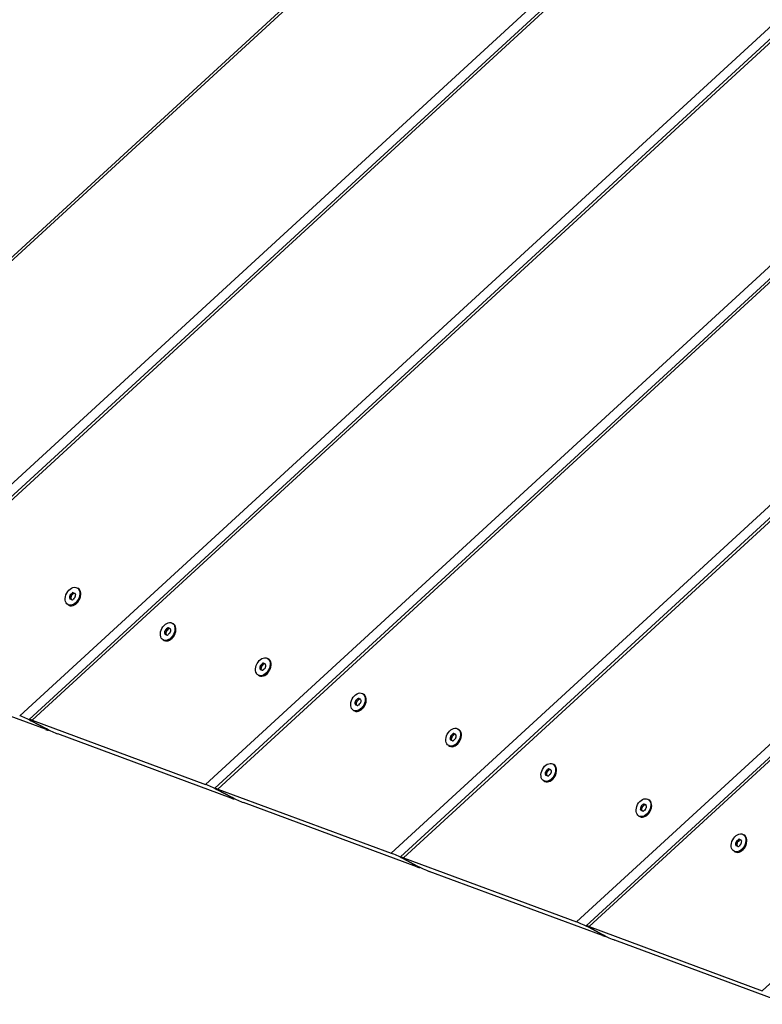
# Model space of a CAD drawing. Units: millimetres. Extents: x -15676 to 16443, y -7971 to 5917.
# Drawn here: x -9565 to -9196, y -3478 to -2989 of the extents above; entities that cross this region are included whole.
import ezdxf

# ---------------------------------------------------------------- set-up
doc = ezdxf.new("R2010")
doc.units = ezdxf.units.MM
doc.header["$LTSCALE"] = 150
doc.layers.add('SW_Toestellen', color=2, linetype='Continuous')

msp = doc.modelspace()

# ---------------------------------------------------------------- linework, layer by layer
at = {"layer": 'SW_Toestellen'}
for p, q in [((-9581.47, -3119.82), (-8016, -1682.55)), ((-9583.06, -3119.57), (-8027.54, -1691.44)), ((-9657.65, -3300.74), (-8025.27, -1802.03)), ((-9652.93, -3302.61), (-8028.32, -1811.04)), ((-9651.49, -3303.01), (-8031.35, -1815.54)), ((-9565.36, -3334.91), (-8116.52, -2004.71)), ((-9560.64, -3336.78), (-8119.57, -2013.72)), ((-9559.21, -3337.18), (-8122.6, -2018.22)), ((-9473.08, -3369.08), (-8207.77, -2207.38)), ((-9468.36, -3370.95), (-8210.82, -2216.39)), ((-9466.93, -3371.35), (-8213.85, -2220.89)), ((-9380.79, -3403.25), (-8299.01, -2410.06)), ((-9376.07, -3405.12), (-8302.07, -2419.06)), ((-9374.64, -3405.52), (-8305.1, -2423.57)), ((-9288.51, -3437.42), (-8390.26, -2612.73)), ((-9283.79, -3439.29), (-8393.32, -2621.74)), ((-9282.36, -3439.69), (-8396.35, -2626.24)), ((-9196.23, -3471.59), (-8481.51, -2815.4)), ((-9539.35, -3273.95), (-9538.7, -3274.28)), ((-9538.09, -3274.09), (-9538.74, -3273.75)), ((-9537.99, -3274.03), (-9537.85, -3274.1)), ((-9536.88, -3271.32), (-9536.4, -3271.58)), ((-9539.85, -3276.84), (-9540.49, -3276.5)), ((-9540.46, -3275.45), (-9539.82, -3275.78)), ((-9539.49, -3275.06), (-9540.13, -3274.72)), ((-9536.53, -3278.51), (-9536.59, -3278.57)), ((-9535.19, -3275.96), (-9535.17, -3275.88)), ((-9541.31, -3279.73), (-9540.83, -3279.98)), ((-9489.59, -3288.84), (-9489.11, -3289.09)), ((-9493.16, -3292.96), (-9492.52, -3293.3)), ((-9492.19, -3292.57), (-9492.84, -3292.23)), ((-9492.05, -3291.46), (-9491.41, -3291.8)), ((-9490.8, -3291.6), (-9491.44, -3291.26)), ((-9490.69, -3291.54), (-9490.55, -3291.61)), ((-9487.89, -3293.47), (-9487.87, -3293.39)), ((-9494.02, -3297.24), (-9493.53, -3297.49)), ((-9492.56, -3294.35), (-9493.2, -3294.01)), ((-9489.24, -3296.02), (-9489.29, -3296.08)), ((-9442.29, -3306.35), (-9441.81, -3306.6)), ((-9552.52, -3341.67), (-9638.65, -3309.78)), ((-9445.26, -3311.86), (-9445.9, -3311.52)), ((-9445.87, -3310.47), (-9445.22, -3310.81)), ((-9444.9, -3310.08), (-9445.54, -3309.75)), ((-9444.75, -3308.97), (-9444.11, -3309.31)), ((-9443.5, -3309.11), (-9444.14, -3308.77)), ((-9443.39, -3309.05), (-9443.25, -3309.13)), ((-9440.6, -3310.98), (-9440.58, -3310.9)), ((-9446.72, -3314.75), (-9446.24, -3315.01)), ((-9441.94, -3313.53), (-9441.99, -3313.59)), ((-9398.57, -3327.98), (-9397.93, -3328.32)), ((-9397.6, -3327.6), (-9398.24, -3327.26)), ((-9397.46, -3326.48), (-9396.82, -3326.82)), ((-9396.21, -3326.62), (-9396.85, -3326.29)), ((-9396.1, -3326.56), (-9395.96, -3326.64)), ((-9395, -3323.86), (-9394.51, -3324.12)), ((-9399.42, -3332.27), (-9398.94, -3332.52)), ((-9397.96, -3329.37), (-9398.61, -3329.03)), ((-9394.64, -3331.04), (-9394.7, -3331.1)), ((-9393.3, -3328.5), (-9393.28, -3328.42)), ((-9559.72, -3337.4), (-9552.01, -3341.46)), ((-9552.01, -3341.46), (-9559.72, -3337.4)), ((-9559.21, -3337.18), (-9473.08, -3369.08)), ((-9551.09, -3342.08), (-9550.98, -3341.98)), ((-9347.7, -3341.37), (-9347.22, -3341.63)), ((-9460.23, -3375.84), (-9546.37, -3343.95)), ((-9350.67, -3346.89), (-9351.31, -3346.55)), ((-9351.28, -3345.5), (-9350.63, -3345.83)), ((-9350.31, -3345.11), (-9350.95, -3344.77)), ((-9350.16, -3344), (-9349.52, -3344.33)), ((-9348.91, -3344.14), (-9349.55, -3343.8)), ((-9348.8, -3344.08), (-9348.66, -3344.15)), ((-9346.01, -3346.01), (-9345.99, -3345.93)), ((-9352.13, -3349.78), (-9351.65, -3350.03)), ((-9347.35, -3348.55), (-9347.4, -3348.62)), ((-9303.01, -3362.62), (-9303.65, -3362.28)), ((-9302.87, -3361.51), (-9302.22, -3361.85)), ((-9301.61, -3361.65), (-9302.26, -3361.31)), ((-9301.51, -3361.59), (-9301.37, -3361.66)), ((-9300.4, -3358.89), (-9299.92, -3359.14)), ((-9303.37, -3364.4), (-9304.01, -3364.06)), ((-9303.98, -3363.01), (-9303.34, -3363.35)), ((-9300.05, -3366.07), (-9300.11, -3366.13)), ((-9298.71, -3363.52), (-9298.69, -3363.44)), ((-9467.43, -3371.57), (-9459.73, -3375.63)), ((-9459.73, -3375.63), (-9467.43, -3371.57)), ((-9466.93, -3371.35), (-9380.79, -3403.25)), ((-9304.83, -3367.29), (-9304.35, -3367.54)), ((-9458.8, -3376.25), (-9458.69, -3376.15)), ((-9253.11, -3376.4), (-9252.63, -3376.65)), ((-9367.95, -3410.01), (-9454.08, -3378.12)), ((-9256.08, -3381.91), (-9256.72, -3381.57)), ((-9256.68, -3380.52), (-9256.04, -3380.86)), ((-9255.71, -3380.13), (-9256.36, -3379.79)), ((-9255.57, -3379.02), (-9254.93, -3379.36)), ((-9254.32, -3379.16), (-9254.96, -3378.82)), ((-9254.21, -3379.1), (-9254.07, -3379.17)), ((-9251.41, -3381.03), (-9251.39, -3380.95)), ((-9257.54, -3384.8), (-9257.05, -3385.06)), ((-9252.76, -3383.58), (-9252.81, -3383.64)), ((-9208.27, -3396.53), (-9207.63, -3396.87)), ((-9207.02, -3396.67), (-9207.66, -3396.34)), ((-9206.91, -3396.61), (-9206.77, -3396.69)), ((-9205.81, -3393.91), (-9205.33, -3394.16)), ((-9208.78, -3399.42), (-9209.42, -3399.08)), ((-9209.39, -3398.03), (-9208.74, -3398.37)), ((-9208.42, -3397.65), (-9209.06, -3397.31)), ((-9205.46, -3401.09), (-9205.51, -3401.15)), ((-9204.12, -3398.55), (-9204.1, -3398.47)), ((-9375.15, -3405.74), (-9367.44, -3409.8)), ((-9367.44, -3409.8), (-9375.15, -3405.74)), ((-9374.64, -3405.52), (-9288.51, -3437.42)), ((-9210.24, -3402.32), (-9209.76, -3402.57)), ((-9366.52, -3410.42), (-9366.41, -3410.32)), ((-9275.67, -3444.18), (-9361.8, -3412.29)), ((-9282.86, -3439.91), (-9275.16, -3443.97)), ((-9275.16, -3443.97), (-9282.86, -3439.91)), ((-9282.36, -3439.69), (-9196.23, -3471.59)), ((-9274.23, -3444.59), (-9274.12, -3444.49)), ((-9183.38, -3478.36), (-9269.51, -3446.46))]:
    msp.add_line(p, q, dxfattribs=at)
for centre in [(-9539.1, -3275.53), (-9491.8, -3293.04), (-9444.51, -3310.55), (-9397.21, -3328.06), (-9349.91, -3345.58), (-9302.62, -3363.09), (-9255.32, -3380.6), (-9208.03, -3398.11)]:
    msp.add_ellipse(centre, major_axis=(-2.21, -4.2), ratio=0.687794, dxfattribs=at)
for centre, major_axis, ratio, start_param, end_param in [((-9538.62, -3275.78), (2.21, 4.2), 0.687794, 3.141593, 6.283185), ((-9542.65, -3268.91), (3.82, 7.26), 0.687794, 4.208052, 4.349398), ((-9539.06, -3274.38), (0.332, 0.63), 0.687794, 0.019262, 1.207806), ((-9535.01, -3266.44), (-3.82, -7.26), 0.687794, 0.019262, 0.160608), ((-9538.42, -3274.72), (0.332, 0.63), 0.687794, 0.019262, 1.207806), ((-9534.37, -3266.78), (-3.82, -7.26), 0.687794, 0.019262, 0.086197), ((-9538.24, -3274.69), (0.332, 0.63), 0.687794, 5.25525, 6.443794), ((-9539.95, -3276.37), (-0.332, -0.63), 0.687794, 5.25525, 6.443794), ((-9546.74, -3277.99), (3.82, 7.26), 0.687794, 5.25525, 5.396596), ((-9539.91, -3275.22), (-0.332, -0.63), 0.687794, 4.208052, 5.396596), ((-9543.19, -3284.61), (3.82, 7.26), 0.687794, 0.019262, 0.160608), ((-9539.31, -3276.71), (-0.332, -0.63), 0.687794, 5.25525, 5.79172), ((-9546.1, -3278.33), (-3.82, -7.26), 0.687794, 2.113657, 2.255003), ((-9539.27, -3275.56), (-0.332, -0.63), 0.687794, 4.208052, 5.396596), ((-9542.01, -3269.25), (-3.82, -7.26), 0.687794, 1.06646, 1.207806), ((-9539.14, -3276.67), (-0.332, -0.63), 0.687794, 0.019262, 1.207806), ((-9535.54, -3282.14), (-3.82, -7.26), 0.687794, 4.208052, 4.349398), ((-9538.28, -3275.83), (0.332, 0.63), 0.687794, 4.208052, 5.396596), ((-9531.45, -3273.06), (-3.82, -7.26), 0.687794, 5.25525, 5.396596), ((-9538.46, -3275.86), (-2.1, -3.98), 0.687794, 1.24532, 1.896273), ((-9491.32, -3293.29), (2.21, 4.2), 0.687794, 3.141593, 6.283185), ((-9499.45, -3295.51), (3.82, 7.26), 0.687794, 5.25525, 5.396596), ((-9492.62, -3292.74), (-0.332, -0.63), 0.687794, 4.208052, 5.396596), ((-9495.36, -3286.42), (3.82, 7.26), 0.687794, 4.208052, 4.349398), ((-9498.81, -3295.84), (-3.82, -7.26), 0.687794, 2.113657, 2.255003), ((-9491.98, -3293.08), (-0.332, -0.63), 0.687794, 4.208052, 5.396596), ((-9494.72, -3286.76), (-3.82, -7.26), 0.687794, 1.06646, 1.207806), ((-9491.76, -3291.9), (0.332, 0.63), 0.687794, 0.019262, 1.207806), ((-9487.71, -3283.96), (-3.82, -7.26), 0.687794, 0.019262, 0.160608), ((-9491.12, -3292.23), (0.332, 0.63), 0.687794, 0.019262, 1.207806), ((-9487.07, -3284.29), (-3.82, -7.26), 0.687794, 0.019262, 0.086197), ((-9490.99, -3293.34), (0.332, 0.63), 0.687794, 4.208052, 5.396596), ((-9490.95, -3292.2), (0.332, 0.63), 0.687794, 5.25525, 6.443794), ((-9484.16, -3290.57), (-3.82, -7.26), 0.687794, 5.25525, 5.396596), ((-9491.16, -3293.38), (-2.1, -3.98), 0.687794, 1.24532, 1.896273), ((-9492.66, -3293.88), (-0.332, -0.63), 0.687794, 5.25525, 6.443794), ((-9495.89, -3302.12), (3.82, 7.26), 0.687794, 0.019262, 0.160608), ((-9492.01, -3294.22), (-0.332, -0.63), 0.687794, 5.25525, 5.79172), ((-9491.84, -3294.18), (-0.332, -0.63), 0.687794, 0.019262, 1.207806), ((-9488.25, -3299.65), (-3.82, -7.26), 0.687794, 4.208052, 4.349398), ((-9444.02, -3310.81), (2.21, 4.2), 0.687794, 3.141593, 6.283185), ((-9445.36, -3311.39), (-0.332, -0.63), 0.687794, 5.25525, 6.443794), ((-9452.15, -3313.02), (3.82, 7.26), 0.687794, 5.25525, 5.396596), ((-9445.32, -3310.25), (-0.332, -0.63), 0.687794, 4.208052, 5.396596), ((-9448.6, -3319.63), (3.82, 7.26), 0.687794, 0.019262, 0.160608), ((-9448.06, -3303.94), (3.82, 7.26), 0.687794, 4.208052, 4.349398), ((-9444.72, -3311.73), (-0.332, -0.63), 0.687794, 5.25525, 5.79172), ((-9451.51, -3313.36), (-3.82, -7.26), 0.687794, 2.113657, 2.255003), ((-9444.68, -3310.59), (-0.332, -0.63), 0.687794, 4.208052, 5.396596), ((-9447.42, -3304.27), (-3.82, -7.26), 0.687794, 1.06646, 1.207806), ((-9444.54, -3311.69), (-0.332, -0.63), 0.687794, 0.019262, 1.207806), ((-9444.47, -3309.41), (0.332, 0.63), 0.687794, 0.019262, 1.207806), ((-9440.95, -3317.17), (-3.82, -7.26), 0.687794, 4.208052, 4.349398), ((-9440.42, -3301.47), (-3.82, -7.26), 0.687794, 0.019262, 0.160608), ((-9443.82, -3309.75), (0.332, 0.63), 0.687794, 0.019262, 1.207806), ((-9439.77, -3301.81), (-3.82, -7.26), 0.687794, 0.019262, 0.086197), ((-9443.69, -3310.85), (0.332, 0.63), 0.687794, 4.208052, 5.396596), ((-9443.65, -3309.71), (0.332, 0.63), 0.687794, 5.25525, 6.443794), ((-9436.86, -3308.08), (-3.82, -7.26), 0.687794, 5.25525, 5.396596), ((-9443.86, -3310.89), (-2.1, -3.98), 0.687794, 1.24532, 1.896273), ((-9396.73, -3328.32), (2.21, 4.2), 0.687794, 3.141593, 6.283185), ((-9404.86, -3330.53), (3.82, 7.26), 0.687794, 5.25525, 5.396596), ((-9398.03, -3327.76), (-0.332, -0.63), 0.687794, 4.208052, 5.396596), ((-9400.77, -3321.45), (3.82, 7.26), 0.687794, 4.208052, 4.349398), ((-9397.38, -3328.1), (-0.332, -0.63), 0.687794, 4.208052, 5.396596), ((-9400.12, -3321.79), (-3.82, -7.26), 0.687794, 1.06646, 1.207806), ((-9397.17, -3326.92), (0.332, 0.63), 0.687794, 0.019262, 1.207806), ((-9393.12, -3318.98), (-3.82, -7.26), 0.687794, 0.019262, 0.160608), ((-9396.53, -3327.26), (0.332, 0.63), 0.687794, 0.019262, 1.207806), ((-9392.48, -3319.32), (-3.82, -7.26), 0.687794, 0.019262, 0.086197), ((-9396.36, -3327.22), (0.332, 0.63), 0.687794, 5.25525, 6.443794), ((-9389.56, -3325.6), (-3.82, -7.26), 0.687794, 5.25525, 5.396596), ((-9398.06, -3328.9), (-0.332, -0.63), 0.687794, 5.25525, 6.443794), ((-9401.3, -3337.15), (3.82, 7.26), 0.687794, 0.019262, 0.160608), ((-9397.42, -3329.24), (-0.332, -0.63), 0.687794, 5.25525, 5.79172), ((-9404.21, -3330.87), (-3.82, -7.26), 0.687794, 2.113657, 2.255003), ((-9397.25, -3329.21), (-0.332, -0.63), 0.687794, 0.019262, 1.207806), ((-9393.65, -3334.68), (-3.82, -7.26), 0.687794, 4.208052, 4.349398), ((-9396.39, -3328.37), (0.332, 0.63), 0.687794, 4.208052, 5.396596), ((-9396.57, -3328.4), (-2.1, -3.98), 0.687794, 1.24532, 1.896273), ((-9562.79, -3336.26), (4.01, -1.75), 0.06479, 0.724055, 2.294851), ((-9556.64, -3338.54), (-4.01, 1.75), 0.06479, 5.436444, 7.00724), ((-9555.09, -3340.32), (4.01, -1.75), 0.06479, 5.436444, 7.00724), ((-9548.93, -3342.6), (-4.01, 1.75), 0.06479, 0.724055, 2.294851), ((-9349.43, -3345.83), (2.21, 4.2), 0.687794, 3.141593, 6.283185), ((-9350.77, -3346.42), (-0.332, -0.63), 0.687794, 5.25525, 6.443794), ((-9357.56, -3348.04), (3.82, 7.26), 0.687794, 5.25525, 5.396596), ((-9350.73, -3345.27), (-0.332, -0.63), 0.687794, 4.208052, 5.396596), ((-9354, -3354.66), (3.82, 7.26), 0.687794, 0.019262, 0.160608), ((-9353.47, -3338.96), (3.82, 7.26), 0.687794, 4.208052, 4.349398), ((-9350.13, -3346.76), (-0.332, -0.63), 0.687794, 5.25525, 5.79172), ((-9356.92, -3348.38), (-3.82, -7.26), 0.687794, 2.113657, 2.255003), ((-9350.09, -3345.61), (-0.332, -0.63), 0.687794, 4.208052, 5.396596), ((-9352.83, -3339.3), (-3.82, -7.26), 0.687794, 1.06646, 1.207806), ((-9349.95, -3346.72), (-0.332, -0.63), 0.687794, 0.019262, 1.207806), ((-9349.88, -3344.43), (0.332, 0.63), 0.687794, 0.019262, 1.207806), ((-9346.36, -3352.19), (-3.82, -7.26), 0.687794, 4.208052, 4.349398), ((-9345.82, -3336.49), (-3.82, -7.26), 0.687794, 0.019262, 0.160608), ((-9349.23, -3344.77), (0.332, 0.63), 0.687794, 0.019262, 1.207806), ((-9345.18, -3336.83), (-3.82, -7.26), 0.687794, 0.019262, 0.086197), ((-9349.1, -3345.88), (0.332, 0.63), 0.687794, 4.208052, 5.396596), ((-9349.06, -3344.74), (0.332, 0.63), 0.687794, 5.25525, 6.443794), ((-9342.27, -3343.11), (-3.82, -7.26), 0.687794, 5.25525, 5.396596), ((-9349.27, -3345.91), (-2.1, -3.98), 0.687794, 1.24532, 1.896273), ((-9302.14, -3363.34), (2.21, 4.2), 0.687794, 3.141593, 6.283185), ((-9303.43, -3362.79), (-0.332, -0.63), 0.687794, 4.208052, 5.396596), ((-9306.17, -3356.47), (3.82, 7.26), 0.687794, 4.208052, 4.349398), ((-9305.53, -3356.81), (-3.82, -7.26), 0.687794, 1.06646, 1.207806), ((-9302.58, -3361.95), (0.332, 0.63), 0.687794, 0.019262, 1.207806), ((-9298.53, -3354.01), (-3.82, -7.26), 0.687794, 0.019262, 0.160608), ((-9301.94, -3362.28), (0.332, 0.63), 0.687794, 0.019262, 1.207806), ((-9297.89, -3354.34), (-3.82, -7.26), 0.687794, 0.019262, 0.086197), ((-9301.76, -3362.25), (0.332, 0.63), 0.687794, 5.25525, 6.443794), ((-9294.97, -3360.62), (-3.82, -7.26), 0.687794, 5.25525, 5.396596), ((-9303.47, -3363.93), (-0.332, -0.63), 0.687794, 5.25525, 6.443794), ((-9310.26, -3365.56), (3.82, 7.26), 0.687794, 5.25525, 5.396596), ((-9306.71, -3372.17), (3.82, 7.26), 0.687794, 0.019262, 0.160608), ((-9302.83, -3364.27), (-0.332, -0.63), 0.687794, 5.25525, 5.79172), ((-9309.62, -3365.89), (-3.82, -7.26), 0.687794, 2.113657, 2.255003), ((-9302.79, -3363.12), (-0.332, -0.63), 0.687794, 4.208052, 5.396596), ((-9302.66, -3364.23), (-0.332, -0.63), 0.687794, 0.019262, 1.207806), ((-9299.06, -3369.7), (-3.82, -7.26), 0.687794, 4.208052, 4.349398), ((-9301.8, -3363.39), (0.332, 0.63), 0.687794, 4.208052, 5.396596), ((-9301.98, -3363.43), (-2.1, -3.98), 0.687794, 1.24532, 1.896273), ((-9470.51, -3370.43), (4.01, -1.75), 0.06479, 0.724055, 2.294851), ((-9464.36, -3372.71), (-4.01, 1.75), 0.06479, 5.436444, 7.00724), ((-9462.8, -3374.49), (4.01, -1.75), 0.06479, 5.436444, 7.00724), ((-9456.65, -3376.77), (-4.01, 1.75), 0.06479, 0.724055, 2.294851), ((-9254.84, -3380.85), (2.21, 4.2), 0.687794, 3.141593, 6.283185), ((-9256.18, -3381.44), (-0.332, -0.63), 0.687794, 5.25525, 6.443794), ((-9262.97, -3383.07), (3.82, 7.26), 0.687794, 5.25525, 5.396596), ((-9256.14, -3380.3), (-0.332, -0.63), 0.687794, 4.208052, 5.396596), ((-9258.88, -3373.99), (3.82, 7.26), 0.687794, 4.208052, 4.349398), ((-9255.53, -3381.78), (-0.332, -0.63), 0.687794, 5.25525, 5.79172), ((-9262.33, -3383.41), (-3.82, -7.26), 0.687794, 2.113657, 2.255003), ((-9255.5, -3380.64), (-0.332, -0.63), 0.687794, 4.208052, 5.396596), ((-9258.24, -3374.32), (-3.82, -7.26), 0.687794, 1.06646, 1.207806), ((-9255.28, -3379.46), (0.332, 0.63), 0.687794, 0.019262, 1.207806), ((-9251.77, -3387.22), (-3.82, -7.26), 0.687794, 4.208052, 4.349398), ((-9251.23, -3371.52), (-3.82, -7.26), 0.687794, 0.019262, 0.160608), ((-9254.64, -3379.8), (0.332, 0.63), 0.687794, 0.019262, 1.207806), ((-9250.59, -3371.86), (-3.82, -7.26), 0.687794, 0.019262, 0.086197), ((-9254.51, -3380.9), (0.332, 0.63), 0.687794, 4.208052, 5.396596), ((-9254.47, -3379.76), (0.332, 0.63), 0.687794, 5.25525, 6.443794), ((-9247.68, -3378.13), (-3.82, -7.26), 0.687794, 5.25525, 5.396596), ((-9254.68, -3380.94), (-2.1, -3.98), 0.687794, 1.24532, 1.896273), ((-9259.41, -3389.68), (3.82, 7.26), 0.687794, 0.019262, 0.160608), ((-9255.36, -3381.74), (-0.332, -0.63), 0.687794, 0.019262, 1.207806), ((-9207.54, -3398.37), (2.21, 4.2), 0.687794, 3.141593, 6.283185), ((-9211.58, -3391.5), (3.82, 7.26), 0.687794, 4.208052, 4.349398), ((-9207.99, -3396.97), (0.332, 0.63), 0.687794, 0.019262, 1.207806), ((-9203.94, -3389.03), (-3.82, -7.26), 0.687794, 0.019262, 0.160608), ((-9207.35, -3397.31), (0.332, 0.63), 0.687794, 0.019262, 1.207806), ((-9207.17, -3397.27), (0.332, 0.63), 0.687794, 5.25525, 6.443794), ((-9208.88, -3398.95), (-0.332, -0.63), 0.687794, 5.25525, 6.443794), ((-9215.67, -3400.58), (3.82, 7.26), 0.687794, 5.25525, 5.396596), ((-9208.84, -3397.81), (-0.332, -0.63), 0.687794, 4.208052, 5.396596), ((-9212.12, -3407.2), (3.82, 7.26), 0.687794, 0.019262, 0.160608), ((-9208.24, -3399.29), (-0.332, -0.63), 0.687794, 5.25525, 5.79172), ((-9215.03, -3400.92), (-3.82, -7.26), 0.687794, 2.113657, 2.255003), ((-9208.2, -3398.15), (-0.332, -0.63), 0.687794, 4.208052, 5.396596), ((-9210.94, -3391.84), (-3.82, -7.26), 0.687794, 1.06646, 1.207806), ((-9208.06, -3399.26), (-0.332, -0.63), 0.687794, 0.019262, 1.207806), ((-9204.47, -3404.73), (-3.82, -7.26), 0.687794, 4.208052, 4.349398), ((-9203.29, -3389.37), (-3.82, -7.26), 0.687794, 0.019262, 0.086197), ((-9207.21, -3398.42), (0.332, 0.63), 0.687794, 4.208052, 5.396596), ((-9200.38, -3395.65), (-3.82, -7.26), 0.687794, 5.25525, 5.396596), ((-9207.38, -3398.45), (-2.1, -3.98), 0.687794, 1.24532, 1.896273), ((-9378.22, -3404.6), (4.01, -1.75), 0.06479, 0.724055, 2.294851), ((-9372.07, -3406.88), (-4.01, 1.75), 0.06479, 5.436444, 7.00724), ((-9370.52, -3408.66), (4.01, -1.75), 0.06479, 5.436444, 7.00724), ((-9364.37, -3410.94), (-4.01, 1.75), 0.06479, 0.724055, 2.294851), ((-9285.94, -3438.77), (4.01, -1.75), 0.06479, 0.724055, 2.294851), ((-9279.79, -3441.05), (-4.01, 1.75), 0.06479, 5.436444, 7.00724), ((-9278.23, -3442.83), (4.01, -1.75), 0.06479, 5.436444, 7.00724), ((-9272.08, -3445.11), (-4.01, 1.75), 0.06479, 0.724055, 2.294851)]:
    msp.add_ellipse(centre, major_axis=major_axis, ratio=ratio, start_param=start_param, end_param=end_param, dxfattribs=at)

doc.saveas('drawing.dxf')
